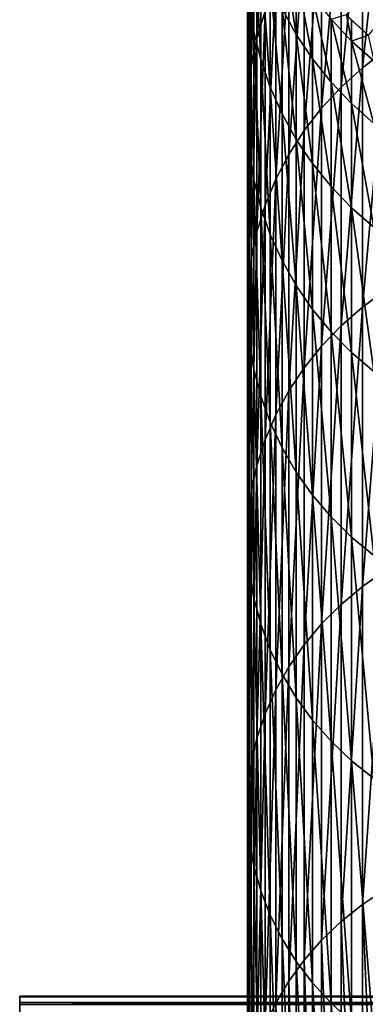
# Model space of a CAD drawing. Extents: x -60 to 46, y -90 to 0.
# Drawn here: x -60 to -54, y -50 to -30 of the extents above; entities that cross this region are included whole.
import ezdxf

# ---------------------------------------------------------------- set-up
doc = ezdxf.new("R2010")
doc.units = 0
doc.header["$MEASUREMENT"] = 0
doc.layers.add('L10', color=7, linetype='Continuous')
doc.layers.add('L17', color=7, linetype='Continuous')

msp = doc.modelspace()

# ---------------------------------------------------------------- linework, layer by layer
at = {"layer": 'L10', "color": 7}
for points in [[(-60.5, -50.0251, -199.0238), (-60.5, -50.01142, -200.6585), (-60.5, -64.69937, -181.4931)], [(-60.5, -64.69937, -181.4931), (-60.5, -50.01142, -200.6585), (-60.5, -50.13832, -202.2885)], [(-19, -50.13832, -202.2885), (-60.5, -50.13832, -202.2885), (-60.5, -50.01142, -200.6585)], [(-19, -50.13832, -202.2885), (-60.5, -50.01142, -200.6585), (-19, -50.01142, -200.6585)], [(-19, -50.01142, -200.6585), (-60.5, -50.01142, -200.6585), (-60.5, -50.0251, -199.0238)], [(-19, -50.01142, -200.6585), (-60.5, -50.0251, -199.0238), (-19, -50.0251, -199.0238)], [(-60.5, -64.69937, -181.4931), (-60.5, -50.17926, -197.3962), (-60.5, -50.0251, -199.0238)], [(-19, -50.0251, -199.0238), (-60.5, -50.0251, -199.0238), (-60.5, -50.17926, -197.3962)], [(-19, -50.0251, -199.0238), (-60.5, -50.17926, -197.3962), (-19, -50.17926, -197.3962)], [(-60.5, -64.69937, -181.4931), (-60.5, -50.13832, -202.2885), (-60.5, -50.40487, -203.9014)], [(-19, -50.40487, -203.9014), (-60.5, -50.40487, -203.9014), (-60.5, -50.13832, -202.2885)], [(-19, -50.40487, -203.9014), (-60.5, -50.13832, -202.2885), (-19, -50.13832, -202.2885)]]:
    msp.add_3dface(points, dxfattribs=at)
at = {"layer": 'L17', "color": 7}
for points in [[(-48.90936, -25.30262, -809.3973), (-53.47265, -30.61076, -809.3973), (-53.91207, -30.19883, -809.3973)], [(-53.12073, -30.91392, -251.4266), (-53.12073, -26.91241, -262.6101), (-53.5858, -31.26909, -251.5692)], [(-53.5858, -31.26909, -251.5692), (-53.12073, -26.91241, -262.6101), (-53.5858, -27.27743, -262.7252)], [(-55.54789, -30.1275, -263.6238), (-55.54789, -27.05874, -274.8317), (-55.71419, -30.67961, -263.7979)], [(-55.71419, -30.67961, -263.7979), (-55.54789, -27.05874, -274.8317), (-55.71419, -27.62252, -274.9631)], [(-53.5858, -31.26909, -251.5692), (-53.5858, -27.27743, -262.7252), (-54.01626, -31.66005, -251.7262)], [(-54.01626, -31.66005, -251.7262), (-53.5858, -27.27743, -262.7252), (-54.01626, -27.67922, -262.8518)], [(-55.71419, -30.67961, -263.7979), (-55.71419, -27.62252, -274.9631), (-55.8301, -31.24331, -263.9756)], [(-55.8301, -31.24331, -263.9756), (-55.71419, -27.62252, -274.9631), (-55.8301, -28.19813, -275.0974)], [(-55.86889, -29.95311, -275.5066), (-55.86889, -27.79132, -286.6932), (-55.7785, -30.53304, -275.6418)], [(-55.7785, -30.53304, -275.6418), (-55.86889, -27.79132, -286.6932), (-55.7785, -28.37988, -286.7838)], [(-54.01626, -31.66005, -251.7262), (-54.01626, -27.67922, -262.8518), (-54.40891, -32.0839, -251.8964)], [(-54.40891, -32.0839, -251.8964), (-54.01626, -27.67922, -262.8518), (-54.40891, -28.11482, -262.9892)], [(-55.8301, -31.24331, -263.9756), (-55.8301, -28.19813, -275.0974), (-55.89478, -31.81442, -264.1557)], [(-55.89478, -31.81442, -264.1557), (-55.8301, -28.19813, -275.0974), (-55.89478, -28.78131, -275.2334)], [(-54.40891, -32.0839, -251.8964), (-54.40891, -28.11482, -262.9892), (-54.76084, -32.53751, -252.0785)], [(-54.76084, -32.53751, -252.0785), (-54.40891, -28.11482, -262.9892), (-54.76084, -28.58099, -263.1362)], [(-55.7785, -30.53304, -275.6418), (-55.7785, -28.37988, -286.7838), (-55.63727, -31.10327, -275.7748)], [(-55.63727, -31.10327, -275.7748), (-55.7785, -28.37988, -286.7838), (-55.63727, -28.95858, -286.8729)], [(-54.76084, -32.53751, -252.0785), (-54.76084, -28.58099, -263.1362), (-55.06945, -33.0175, -252.2712)], [(-55.06945, -33.0175, -252.2712), (-54.76084, -28.58099, -263.1362), (-55.06945, -29.0743, -263.2917)], [(-55.89478, -31.81442, -264.1557), (-55.89478, -28.78131, -275.2334), (-55.90774, -32.38872, -264.3368)], [(-55.90774, -32.38872, -264.3368), (-55.89478, -28.78131, -275.2334), (-55.90774, -29.36775, -275.3701)], [(-55.20678, -30.06938, -287.0438), (-55.20678, -28.78735, -298.1879), (-54.92071, -30.59325, -287.1245)], [(-54.92071, -30.59325, -287.1245), (-55.20678, -28.78735, -298.1879), (-54.92071, -29.31585, -298.2283)], [(-55.63727, -31.10327, -275.7748), (-55.63727, -28.95858, -286.8729), (-55.44622, -31.65955, -275.9045)], [(-55.44622, -31.65955, -275.9045), (-55.63727, -28.95858, -286.8729), (-55.44622, -29.52314, -286.9597)], [(-55.06945, -33.0175, -252.2712), (-55.06945, -29.0743, -263.2917), (-55.33244, -33.52035, -252.4731)], [(-55.33244, -33.52035, -252.4731), (-55.06945, -29.0743, -263.2917), (-55.33244, -29.59108, -263.4547)], [(-55.90774, -32.38872, -264.3368), (-55.90774, -29.36775, -275.3701), (-55.86889, -32.96196, -264.5175)], [(-55.86889, -32.96196, -264.5175), (-55.90774, -29.36775, -275.3701), (-55.86889, -29.95311, -275.5066)], [(-54.92071, -30.59325, -287.1245), (-54.92071, -29.31585, -298.2283), (-54.59013, -31.09088, -287.201)], [(-54.59013, -31.09088, -287.201), (-54.92071, -29.31585, -298.2283), (-54.59013, -29.81787, -298.2668)], [(-55.33244, -33.52035, -252.4731), (-55.33244, -29.59108, -263.4547), (-55.54789, -34.04231, -252.6826)], [(-55.54789, -34.04231, -252.6826), (-55.33244, -29.59108, -263.4547), (-55.54789, -30.1275, -263.6238)], [(-55.44622, -31.65955, -275.9045), (-55.44622, -29.52314, -286.9597), (-55.20678, -32.19779, -276.0299)], [(-55.20678, -32.19779, -276.0299), (-55.44622, -29.52314, -286.9597), (-55.20678, -30.06938, -287.0438)], [(-54.59013, -31.09088, -287.201), (-54.59013, -29.81787, -298.2668), (-54.2175, -31.55858, -287.273)], [(-54.2175, -31.55858, -287.273), (-54.59013, -29.81787, -298.2668), (-54.2175, -30.2897, -298.3028)], [(-55.86889, -32.96196, -264.5175), (-55.86889, -29.95311, -275.5066), (-55.7785, -33.52989, -264.6966)], [(-55.7785, -33.52989, -264.6966), (-55.86889, -29.95311, -275.5066), (-55.7785, -30.53304, -275.6418)], [(-55.54789, -34.04231, -252.6826), (-55.54789, -30.1275, -263.6238), (-55.71419, -34.57953, -252.8983)], [(-55.71419, -34.57953, -252.8983), (-55.54789, -30.1275, -263.6238), (-55.71419, -30.67961, -263.7979)], [(-55.20678, -32.19779, -276.0299), (-55.20678, -30.06938, -287.0438), (-54.92071, -32.71398, -276.1503)], [(-54.92071, -32.71398, -276.1503), (-55.20678, -30.06938, -287.0438), (-54.92071, -30.59325, -287.1245)], [(-54.2175, -30.2897, -298.3028), (-53.90853, -30.19551, -309.3973), (-53.80557, -30.72784, -298.3364)], [(-53.90853, -30.19551, -309.3973), (-53.91207, -30.19883, -809.3973), (-53.80557, -30.30534, -309.3973)], [(-53.80557, -30.30534, -309.3973), (-53.91207, -30.19883, -809.3973), (-53.47265, -30.61076, -809.3973)], [(-53.90853, -30.19551, -309.3973), (-53.80557, -30.30534, -309.3973), (-53.80557, -30.72784, -298.3364)], [(-54.2175, -31.55858, -287.273), (-54.2175, -30.2897, -298.3028), (-53.80557, -31.99289, -287.3399)], [(-53.80557, -31.99289, -287.3399), (-54.2175, -30.2897, -298.3028), (-53.80557, -30.72784, -298.3364)], [(-53.80557, -30.72784, -298.3364), (-53.80557, -30.30534, -309.3973), (-53.4694, -30.60715, -309.3973)], [(-53.80557, -30.30534, -309.3973), (-53.47265, -30.61076, -809.3973), (-53.4694, -30.60715, -309.3973)], [(-55.7785, -33.52989, -264.6966), (-55.7785, -30.53304, -275.6418), (-55.63727, -34.08831, -264.8726)], [(-55.63727, -34.08831, -264.8726), (-55.7785, -30.53304, -275.6418), (-55.63727, -31.10327, -275.7748)], [(-54.92071, -32.71398, -276.1503), (-54.92071, -30.59325, -287.1245), (-54.59013, -33.20432, -276.2647)], [(-54.59013, -33.20432, -276.2647), (-54.92071, -30.59325, -287.1245), (-54.59013, -31.09088, -287.201)], [(-53.80557, -30.72784, -298.3364), (-53.4694, -30.60715, -309.3973), (-53.35739, -31.12905, -298.3671)], [(-55.71419, -34.57953, -252.8983), (-55.71419, -30.67961, -263.7979), (-55.8301, -35.12803, -253.1186)], [(-55.8301, -35.12803, -253.1186), (-55.71419, -30.67961, -263.7979), (-55.8301, -31.24331, -263.9756)], [(-53.80557, -31.99289, -287.3399), (-53.80557, -30.72784, -298.3364), (-53.35739, -32.39058, -287.4011)], [(-53.35739, -32.39058, -287.4011), (-53.80557, -30.72784, -298.3364), (-53.35739, -31.12905, -298.3671)], [(-53.12073, -35.75689, -240.581), (-53.12073, -30.91392, -251.4266), (-53.5858, -36.10015, -240.7503)], [(-53.5858, -36.10015, -240.7503), (-53.12073, -30.91392, -251.4266), (-53.5858, -31.26909, -251.5692)], [(-55.63727, -34.08831, -264.8726), (-55.63727, -31.10327, -275.7748), (-55.44622, -34.63308, -265.0444)], [(-55.44622, -34.63308, -265.0444), (-55.63727, -31.10327, -275.7748), (-55.44622, -31.65955, -275.9045)], [(-54.59013, -33.20432, -276.2647), (-54.59013, -31.09088, -287.201), (-54.2175, -33.66516, -276.3721)], [(-54.2175, -33.66516, -276.3721), (-54.59013, -31.09088, -287.201), (-54.2175, -31.55858, -287.273)], [(-55.8301, -35.12803, -253.1186), (-55.8301, -31.24331, -263.9756), (-55.89478, -35.68374, -253.3417)], [(-55.89478, -35.68374, -253.3417), (-55.8301, -31.24331, -263.9756), (-55.89478, -31.81442, -264.1557)], [(-53.5858, -36.10015, -240.7503), (-53.5858, -31.26909, -251.5692), (-54.01626, -36.47799, -240.9367)], [(-54.01626, -36.47799, -240.9367), (-53.5858, -31.26909, -251.5692), (-54.01626, -31.66005, -251.7262)], [(-54.2175, -33.66516, -276.3721), (-54.2175, -31.55858, -287.273), (-53.80557, -34.0931, -276.4719)], [(-53.80557, -34.0931, -276.4719), (-54.2175, -31.55858, -287.273), (-53.80557, -31.99289, -287.3399)], [(-55.44622, -34.63308, -265.0444), (-55.44622, -31.65955, -275.9045), (-55.20678, -35.16017, -265.2106)], [(-55.20678, -35.16017, -265.2106), (-55.44622, -31.65955, -275.9045), (-55.20678, -32.19779, -276.0299)], [(-54.01626, -36.47799, -240.9367), (-54.01626, -31.66005, -251.7262), (-54.40891, -36.88762, -241.1387)], [(-54.40891, -36.88762, -241.1387), (-54.01626, -31.66005, -251.7262), (-54.40891, -32.0839, -251.8964)], [(-55.89478, -35.68374, -253.3417), (-55.89478, -31.81442, -264.1557), (-55.90774, -36.24255, -253.566)], [(-55.90774, -36.24255, -253.566), (-55.89478, -31.81442, -264.1557), (-55.90774, -32.38872, -264.3368)], [(-53.80557, -34.0931, -276.4719), (-53.80557, -31.99289, -287.3399), (-53.35739, -34.48498, -276.5633)], [(-53.35739, -34.48498, -276.5633), (-53.80557, -31.99289, -287.3399), (-53.35739, -32.39058, -287.4011)], [(-55.20678, -35.16017, -265.2106), (-55.20678, -32.19779, -276.0299), (-54.92071, -35.66568, -265.37)], [(-54.92071, -35.66568, -265.37), (-55.20678, -32.19779, -276.0299), (-54.92071, -32.71398, -276.1503)], [(-54.40891, -36.88762, -241.1387), (-54.40891, -32.0839, -251.8964), (-54.76084, -37.32602, -241.3548)], [(-54.76084, -37.32602, -241.3548), (-54.40891, -32.0839, -251.8964), (-54.76084, -32.53751, -252.0785)], [(-55.90774, -36.24255, -253.566), (-55.90774, -32.38872, -264.3368), (-55.86889, -36.80033, -253.79)], [(-55.86889, -36.80033, -253.79), (-55.90774, -32.38872, -264.3368), (-55.86889, -32.96196, -264.5175)], [(-54.76084, -37.32602, -241.3548), (-54.76084, -32.53751, -252.0785), (-55.06945, -37.78991, -241.5836)], [(-55.06945, -37.78991, -241.5836), (-54.76084, -32.53751, -252.0785), (-55.06945, -33.0175, -252.2712)], [(-54.92071, -35.66568, -265.37), (-54.92071, -32.71398, -276.1503), (-54.59013, -36.14587, -265.5214)], [(-54.59013, -36.14587, -265.5214), (-54.92071, -32.71398, -276.1503), (-54.59013, -33.20432, -276.2647)], [(-55.86889, -36.80033, -253.79), (-55.86889, -32.96196, -264.5175), (-55.7785, -37.35295, -254.0118)], [(-55.7785, -37.35295, -254.0118), (-55.86889, -32.96196, -264.5175), (-55.7785, -33.52989, -264.6966)], [(-55.06945, -37.78991, -241.5836), (-55.06945, -33.0175, -252.2712), (-55.33244, -38.27589, -241.8233)], [(-55.33244, -38.27589, -241.8233), (-55.06945, -33.0175, -252.2712), (-55.33244, -33.52035, -252.4731)], [(-54.59013, -36.14587, -265.5214), (-54.59013, -33.20432, -276.2647), (-54.2175, -36.59717, -265.6637)], [(-54.2175, -36.59717, -265.6637), (-54.59013, -33.20432, -276.2647), (-54.2175, -33.66516, -276.3721)], [(-55.7785, -37.35295, -254.0118), (-55.7785, -33.52989, -264.6966), (-55.63727, -37.89631, -254.23)], [(-55.63727, -37.89631, -254.23), (-55.7785, -33.52989, -264.6966), (-55.63727, -34.08831, -264.8726)], [(-55.33244, -38.27589, -241.8233), (-55.33244, -33.52035, -252.4731), (-55.54789, -38.78035, -242.072)], [(-55.54789, -38.78035, -242.072), (-55.33244, -33.52035, -252.4731), (-55.54789, -34.04231, -252.6826)], [(-54.2175, -36.59717, -265.6637), (-54.2175, -33.66516, -276.3721), (-53.80557, -37.01625, -265.7958)], [(-53.80557, -37.01625, -265.7958), (-54.2175, -33.66516, -276.3721), (-53.80557, -34.0931, -276.4719)], [(-55.54789, -38.78035, -242.072), (-55.54789, -34.04231, -252.6826), (-55.71419, -39.29955, -242.3281)], [(-55.71419, -39.29955, -242.3281), (-55.54789, -34.04231, -252.6826), (-55.71419, -34.57953, -252.8983)], [(-55.63727, -37.89631, -254.23), (-55.63727, -34.08831, -264.8726), (-55.44622, -38.42639, -254.4428)], [(-55.44622, -38.42639, -254.4428), (-55.63727, -34.08831, -264.8726), (-55.44622, -34.63308, -265.0444)], [(-53.80557, -37.01625, -265.7958), (-53.80557, -34.0931, -276.4719), (-53.35739, -37.40001, -265.9168)], [(-53.35739, -37.40001, -265.9168), (-53.80557, -34.0931, -276.4719), (-53.35739, -34.48498, -276.5633)], [(-55.71419, -39.29955, -242.3281), (-55.71419, -34.57953, -252.8983), (-55.8301, -39.82965, -242.5895)], [(-55.8301, -39.82965, -242.5895), (-55.71419, -34.57953, -252.8983), (-55.8301, -35.12803, -253.1186)], [(-55.44622, -38.42639, -254.4428), (-55.44622, -34.63308, -265.0444), (-55.20678, -38.93927, -254.6487)], [(-55.20678, -38.93927, -254.6487), (-55.44622, -34.63308, -265.0444), (-55.20678, -35.16017, -265.2106)], [(-55.8301, -39.82965, -242.5895), (-55.8301, -35.12803, -253.1186), (-55.89478, -40.36672, -242.8543)], [(-55.89478, -40.36672, -242.8543), (-55.8301, -35.12803, -253.1186), (-55.89478, -35.68374, -253.3417)], [(-55.20678, -38.93927, -254.6487), (-55.20678, -35.16017, -265.2106), (-54.92071, -39.43115, -254.8462)], [(-54.92071, -39.43115, -254.8462), (-55.20678, -35.16017, -265.2106), (-54.92071, -35.66568, -265.37)], [(-55.89478, -40.36672, -242.8543), (-55.89478, -35.68374, -253.3417), (-55.90774, -40.90679, -243.1207)], [(-55.90774, -40.90679, -243.1207), (-55.89478, -35.68374, -253.3417), (-55.90774, -36.24255, -253.566)], [(-54.92071, -39.43115, -254.8462), (-54.92071, -35.66568, -265.37), (-54.59013, -39.89838, -255.0338)], [(-54.59013, -39.89838, -255.0338), (-54.92071, -35.66568, -265.37), (-54.59013, -36.14587, -265.5214)], [(-53.12073, -41.41309, -230.1364), (-53.12073, -35.75689, -240.581), (-53.5858, -41.74243, -230.3314)], [(-53.5858, -41.74243, -230.3314), (-53.12073, -35.75689, -240.581), (-53.5858, -36.10015, -240.7503)], [(-54.59013, -39.89838, -255.0338), (-54.59013, -36.14587, -265.5214), (-54.2175, -40.33752, -255.2101)], [(-54.2175, -40.33752, -255.2101), (-54.59013, -36.14587, -265.5214), (-54.2175, -36.59717, -265.6637)], [(-53.5858, -41.74243, -230.3314), (-53.5858, -36.10015, -240.7503), (-54.01626, -42.10496, -230.546)], [(-54.01626, -42.10496, -230.546), (-53.5858, -36.10015, -240.7503), (-54.01626, -36.47799, -240.9367)], [(-55.90774, -40.90679, -243.1207), (-55.90774, -36.24255, -253.566), (-55.86889, -41.44586, -243.3865)], [(-55.86889, -41.44586, -243.3865), (-55.90774, -36.24255, -253.566), (-55.86889, -36.80033, -253.79)], [(-54.01626, -42.10496, -230.546), (-54.01626, -36.47799, -240.9367), (-54.40891, -42.49799, -230.7787)], [(-54.40891, -42.49799, -230.7787), (-54.01626, -36.47799, -240.9367), (-54.40891, -36.88762, -241.1387)], [(-54.2175, -40.33752, -255.2101), (-54.2175, -36.59717, -265.6637), (-53.80557, -40.7453, -255.3738)], [(-53.80557, -40.7453, -255.3738), (-54.2175, -36.59717, -265.6637), (-53.80557, -37.01625, -265.7958)], [(-55.86889, -41.44586, -243.3865), (-55.86889, -36.80033, -253.79), (-55.7785, -41.97994, -243.6499)], [(-55.7785, -41.97994, -243.6499), (-55.86889, -36.80033, -253.79), (-55.7785, -37.35295, -254.0118)], [(-54.40891, -42.49799, -230.7787), (-54.40891, -36.88762, -241.1387), (-54.76084, -42.91862, -231.0277)], [(-54.76084, -42.91862, -231.0277), (-54.40891, -36.88762, -241.1387), (-54.76084, -37.32602, -241.3548)], [(-53.80557, -40.7453, -255.3738), (-53.80557, -37.01625, -265.7958), (-53.35739, -41.11871, -255.5237)], [(-53.35739, -41.11871, -255.5237), (-53.80557, -37.01625, -265.7958), (-53.35739, -37.40001, -265.9168)], [(-55.7785, -41.97994, -243.6499), (-55.7785, -37.35295, -254.0118), (-55.63727, -42.50508, -243.9088)], [(-55.63727, -42.50508, -243.9088), (-55.7785, -37.35295, -254.0118), (-55.63727, -37.89631, -254.23)], [(-54.76084, -42.91862, -231.0277), (-54.76084, -37.32602, -241.3548), (-55.06945, -43.36371, -231.2912)], [(-55.06945, -43.36371, -231.2912), (-54.76084, -37.32602, -241.3548), (-55.06945, -37.78991, -241.5836)], [(-55.63727, -42.50508, -243.9088), (-55.63727, -37.89631, -254.23), (-55.44622, -43.01738, -244.1615)], [(-55.44622, -43.01738, -244.1615), (-55.63727, -37.89631, -254.23), (-55.44622, -38.42639, -254.4428)], [(-55.06945, -43.36371, -231.2912), (-55.06945, -37.78991, -241.5836), (-55.33244, -43.82999, -231.5672)], [(-55.33244, -43.82999, -231.5672), (-55.06945, -37.78991, -241.5836), (-55.33244, -38.27589, -241.8233)], [(-55.33244, -43.82999, -231.5672), (-55.33244, -38.27589, -241.8233), (-55.54789, -44.314, -231.8537)], [(-55.54789, -44.314, -231.8537), (-55.33244, -38.27589, -241.8233), (-55.54789, -38.78035, -242.072)], [(-55.44622, -43.01738, -244.1615), (-55.44622, -38.42639, -254.4428), (-55.20678, -43.51306, -244.4059)], [(-55.20678, -43.51306, -244.4059), (-55.44622, -38.42639, -254.4428), (-55.20678, -38.93927, -254.6487)], [(-55.54789, -44.314, -231.8537), (-55.54789, -38.78035, -242.072), (-55.71419, -44.81215, -232.1487)], [(-55.71419, -44.81215, -232.1487), (-55.54789, -38.78035, -242.072), (-55.71419, -39.29955, -242.3281)], [(-55.20678, -43.51306, -244.4059), (-55.20678, -38.93927, -254.6487), (-54.92071, -43.98843, -244.6404)], [(-54.92071, -43.98843, -244.6404), (-55.20678, -38.93927, -254.6487), (-54.92071, -39.43115, -254.8462)], [(-55.71419, -44.81215, -232.1487), (-55.71419, -39.29955, -242.3281), (-55.8301, -45.32077, -232.4497)], [(-55.8301, -45.32077, -232.4497), (-55.71419, -39.29955, -242.3281), (-55.8301, -39.82965, -242.5895)], [(-54.92071, -43.98843, -244.6404), (-54.92071, -39.43115, -254.8462), (-54.59013, -44.44, -244.863)], [(-54.59013, -44.44, -244.863), (-54.92071, -39.43115, -254.8462), (-54.59013, -39.89838, -255.0338)], [(-55.8301, -45.32077, -232.4497), (-55.8301, -39.82965, -242.5895), (-55.89478, -45.83607, -232.7548)], [(-55.89478, -45.83607, -232.7548), (-55.8301, -39.82965, -242.5895), (-55.89478, -40.36672, -242.8543)], [(-54.59013, -44.44, -244.863), (-54.59013, -39.89838, -255.0338), (-54.2175, -44.8644, -245.0723)], [(-54.2175, -44.8644, -245.0723), (-54.59013, -39.89838, -255.0338), (-54.2175, -40.33752, -255.2101)], [(-54.2175, -44.8644, -245.0723), (-54.2175, -40.33752, -255.2101), (-53.80557, -45.25851, -245.2667)], [(-53.80557, -45.25851, -245.2667), (-54.2175, -40.33752, -255.2101), (-53.80557, -40.7453, -255.3738)], [(-55.89478, -45.83607, -232.7548), (-55.89478, -40.36672, -242.8543), (-55.90774, -46.35425, -233.0616)], [(-55.90774, -46.35425, -233.0616), (-55.89478, -40.36672, -242.8543), (-55.90774, -40.90679, -243.1207)], [(-53.80557, -45.25851, -245.2667), (-53.80557, -40.7453, -255.3738), (-53.35739, -45.61939, -245.4447)], [(-53.35739, -45.61939, -245.4447), (-53.80557, -40.7453, -255.3738), (-53.35739, -41.11871, -255.5237)], [(-55.90774, -46.35425, -233.0616), (-55.90774, -40.90679, -243.1207), (-55.86889, -46.87147, -233.3678)], [(-55.86889, -46.87147, -233.3678), (-55.90774, -40.90679, -243.1207), (-55.86889, -41.44586, -243.3865)], [(-55.86889, -46.87147, -233.3678), (-55.86889, -41.44586, -243.3865), (-55.7785, -47.3839, -233.6711)], [(-55.7785, -47.3839, -233.6711), (-55.86889, -41.44586, -243.3865), (-55.7785, -41.97994, -243.6499)], [(-53.12073, -47.84956, -220.1538), (-53.12073, -41.41309, -230.1364), (-53.5858, -48.16308, -220.3733)], [(-53.5858, -48.16308, -220.3733), (-53.12073, -41.41309, -230.1364), (-53.5858, -41.74243, -230.3314)], [(-53.5858, -48.16308, -220.3733), (-53.5858, -41.74243, -230.3314), (-54.01626, -48.50818, -220.6149)], [(-54.01626, -48.50818, -220.6149), (-53.5858, -41.74243, -230.3314), (-54.01626, -42.10496, -230.546)], [(-55.7785, -47.3839, -233.6711), (-55.7785, -41.97994, -243.6499), (-55.63727, -47.88775, -233.9693)], [(-55.63727, -47.88775, -233.9693), (-55.7785, -41.97994, -243.6499), (-55.63727, -42.50508, -243.9088)], [(-54.01626, -48.50818, -220.6149), (-54.01626, -42.10496, -230.546), (-54.40891, -48.88231, -220.8769)], [(-54.40891, -48.88231, -220.8769), (-54.01626, -42.10496, -230.546), (-54.40891, -42.49799, -230.7787)], [(-55.63727, -47.88775, -233.9693), (-55.63727, -42.50508, -243.9088), (-55.44622, -48.37929, -234.2603)], [(-55.44622, -48.37929, -234.2603), (-55.63727, -42.50508, -243.9088), (-55.44622, -43.01738, -244.1615)], [(-54.40891, -48.88231, -220.8769), (-54.40891, -42.49799, -230.7787), (-54.76084, -49.28271, -221.1573)], [(-54.76084, -49.28271, -221.1573), (-54.40891, -42.49799, -230.7787), (-54.76084, -42.91862, -231.0277)], [(-54.76084, -49.28271, -221.1573), (-54.76084, -42.91862, -231.0277), (-55.06945, -49.70641, -221.4539)], [(-55.06945, -49.70641, -221.4539), (-54.76084, -42.91862, -231.0277), (-55.06945, -43.36371, -231.2912)], [(-55.44622, -48.37929, -234.2603), (-55.44622, -43.01738, -244.1615), (-55.20678, -48.85488, -234.5418)], [(-55.20678, -48.85488, -234.5418), (-55.44622, -43.01738, -244.1615), (-55.20678, -43.51306, -244.4059)], [(-55.06945, -49.70641, -221.4539), (-55.06945, -43.36371, -231.2912), (-55.33244, -50.15028, -221.7648)], [(-55.33244, -50.15028, -221.7648), (-55.06945, -43.36371, -231.2912), (-55.33244, -43.82999, -231.5672)], [(-55.20678, -48.85488, -234.5418), (-55.20678, -43.51306, -244.4059), (-54.92071, -49.31099, -234.8119)], [(-54.92071, -49.31099, -234.8119), (-55.20678, -43.51306, -244.4059), (-54.92071, -43.98843, -244.6404)], [(-55.33244, -50.15028, -221.7648), (-55.33244, -43.82999, -231.5672), (-55.54789, -50.61102, -222.0873)], [(-55.54789, -50.61102, -222.0873), (-55.33244, -43.82999, -231.5672), (-55.54789, -44.314, -231.8537)], [(-54.92071, -49.31099, -234.8119), (-54.92071, -43.98843, -244.6404), (-54.59013, -49.74425, -235.0684)], [(-54.59013, -49.74425, -235.0684), (-54.92071, -43.98843, -244.6404), (-54.59013, -44.44, -244.863)], [(-55.54789, -50.61102, -222.0873), (-55.54789, -44.314, -231.8537), (-55.71419, -51.08523, -222.4194)], [(-55.71419, -51.08523, -222.4194), (-55.54789, -44.314, -231.8537), (-55.71419, -44.81215, -232.1487)], [(-54.59013, -49.74425, -235.0684), (-54.59013, -44.44, -244.863), (-54.2175, -50.15145, -235.3094)], [(-54.2175, -50.15145, -235.3094), (-54.59013, -44.44, -244.863), (-54.2175, -44.8644, -245.0723)], [(-55.71419, -51.08523, -222.4194), (-55.71419, -44.81215, -232.1487), (-55.8301, -51.56939, -222.7584)], [(-55.8301, -51.56939, -222.7584), (-55.71419, -44.81215, -232.1487), (-55.8301, -45.32077, -232.4497)], [(-54.2175, -50.15145, -235.3094), (-54.2175, -44.8644, -245.0723), (-53.80557, -50.52958, -235.5333)], [(-53.80557, -50.52958, -235.5333), (-54.2175, -44.8644, -245.0723), (-53.80557, -45.25851, -245.2667)], [(-55.8301, -51.56939, -222.7584), (-55.8301, -45.32077, -232.4497), (-55.89478, -52.05992, -223.1019)], [(-55.89478, -52.05992, -223.1019), (-55.8301, -45.32077, -232.4497), (-55.89478, -45.83607, -232.7548)], [(-53.80557, -50.52958, -235.5333), (-53.80557, -45.25851, -245.2667), (-53.35739, -50.87584, -235.7382)], [(-53.35739, -50.87584, -235.7382), (-53.80557, -45.25851, -245.2667), (-53.35739, -45.61939, -245.4447)], [(-55.89478, -52.05992, -223.1019), (-55.89478, -45.83607, -232.7548), (-55.90774, -52.55319, -223.4473)], [(-55.90774, -52.55319, -223.4473), (-55.89478, -45.83607, -232.7548), (-55.90774, -46.35425, -233.0616)], [(-55.90774, -52.55319, -223.4473), (-55.90774, -46.35425, -233.0616), (-55.86889, -53.04554, -223.792)], [(-55.86889, -53.04554, -223.792), (-55.90774, -46.35425, -233.0616), (-55.86889, -46.87147, -233.3678)], [(-55.86889, -53.04554, -223.792), (-55.86889, -46.87147, -233.3678), (-55.7785, -53.53335, -224.1336)], [(-55.7785, -53.53335, -224.1336), (-55.86889, -46.87147, -233.3678), (-55.7785, -47.3839, -233.6711)], [(-55.7785, -53.53335, -224.1336), (-55.7785, -47.3839, -233.6711), (-55.63727, -54.01297, -224.4694)], [(-55.63727, -54.01297, -224.4694), (-55.7785, -47.3839, -233.6711), (-55.63727, -47.88775, -233.9693)], [(-55.63727, -54.01297, -224.4694), (-55.63727, -47.88775, -233.9693), (-55.44622, -54.48088, -224.7971)], [(-55.44622, -54.48088, -224.7971), (-55.63727, -47.88775, -233.9693), (-55.44622, -48.37929, -234.2603)], [(-53.12073, -58.90081, -204.3709), (-53.12073, -47.84956, -220.1538), (-53.5858, -48.16308, -220.3733)], [(-53.5858, -59.21432, -204.5905), (-53.5858, -48.16308, -220.3733), (-54.01626, -48.50818, -220.6149)], [(-53.12073, -58.90081, -204.3709), (-53.5858, -48.16308, -220.3733), (-53.5858, -59.21432, -204.5905)], [(-55.44622, -54.48088, -224.7971), (-55.44622, -48.37929, -234.2603), (-55.20678, -54.9336, -225.1141)], [(-55.20678, -54.9336, -225.1141), (-55.44622, -48.37929, -234.2603), (-55.20678, -48.85488, -234.5418)], [(-54.01626, -59.55942, -204.8321), (-54.01626, -48.50818, -220.6149), (-54.40891, -48.88231, -220.8769)], [(-53.5858, -59.21432, -204.5905), (-54.01626, -48.50818, -220.6149), (-54.01626, -59.55942, -204.8321)], [(-55.20678, -54.9336, -225.1141), (-55.20678, -48.85488, -234.5418), (-54.92071, -55.36779, -225.4181)], [(-54.92071, -55.36779, -225.4181), (-55.20678, -48.85488, -234.5418), (-54.92071, -49.31099, -234.8119)], [(-54.40891, -59.93356, -205.0941), (-54.40891, -48.88231, -220.8769), (-54.76084, -49.28271, -221.1573)], [(-54.01626, -59.55942, -204.8321), (-54.40891, -48.88231, -220.8769), (-54.40891, -59.93356, -205.0941)], [(-54.76084, -60.33396, -205.3744), (-54.76084, -49.28271, -221.1573), (-55.06945, -49.70641, -221.4539)], [(-54.40891, -59.93356, -205.0941), (-54.76084, -49.28271, -221.1573), (-54.76084, -60.33396, -205.3744)], [(-54.92071, -55.36779, -225.4181), (-54.92071, -49.31099, -234.8119), (-54.59013, -55.78022, -225.7069)], [(-54.59013, -55.78022, -225.7069), (-54.92071, -49.31099, -234.8119), (-54.59013, -49.74425, -235.0684)], [(-55.06945, -60.75766, -205.6711), (-55.06945, -49.70641, -221.4539), (-55.33244, -50.15028, -221.7648)], [(-54.76084, -60.33396, -205.3744), (-55.06945, -49.70641, -221.4539), (-55.06945, -60.75766, -205.6711)], [(-54.59013, -55.78022, -225.7069), (-54.59013, -49.74425, -235.0684), (-54.2175, -56.16784, -225.9783)], [(-54.2175, -56.16784, -225.9783), (-54.59013, -49.74425, -235.0684), (-54.2175, -50.15145, -235.3094)], [(-55.33244, -61.20153, -205.9819), (-55.33244, -50.15028, -221.7648), (-55.54789, -50.61102, -222.0873)], [(-55.06945, -60.75766, -205.6711), (-55.33244, -50.15028, -221.7648), (-55.33244, -61.20153, -205.9819)], [(-54.2175, -56.16784, -225.9783), (-54.2175, -50.15145, -235.3094), (-53.80557, -56.5278, -226.2303)], [(-53.80557, -56.5278, -226.2303), (-54.2175, -50.15145, -235.3094), (-53.80557, -50.52958, -235.5333)]]:
    msp.add_3dface(points, dxfattribs=at)

doc.saveas('drawing.dxf')
